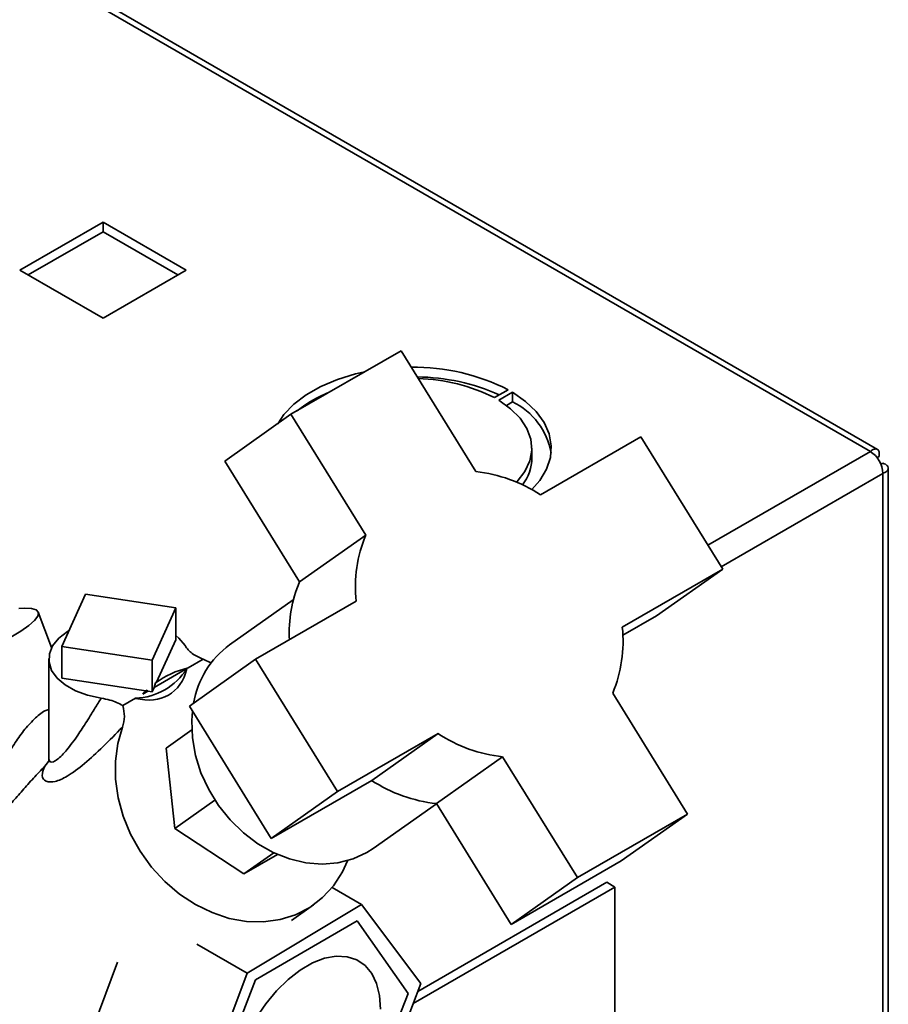
# Paper-space layout 'Blatt2' of a CAD drawing. Units: millimetres. Extents: x 0 to 4200, y 0 to 2970.
# Drawn here: x 3535 to 3647, y 1360 to 1486 of the extents above; entities that cross this region are included whole.
import ezdxf

# ---------------------------------------------------------------- set-up
doc = ezdxf.new("R2010")
doc.units = ezdxf.units.MM

psp = doc.layouts.new('Blatt2')

# ---------------------------------------------------------------- linework, layer by layer
at = {"color": 7, "linetype": 'Continuous', "lineweight": 35, "ltscale": 10}
for p, q in [((3644.71, 1431.06), (3259.05, 1653.69)), ((3645.61, 1431.32), (3260.45, 1653.66)), ((3546.14, 1460.49), (3535.46, 1454.33)), ((3556.81, 1454.33), (3546.14, 1460.49)), ((3546.14, 1459.27), (3546.14, 1460.49)), ((3536.52, 1453.71), (3546.14, 1459.27)), ((3546.14, 1459.27), (3555.75, 1453.71)), ((3535.46, 1454.33), (3546.14, 1448.16)), ((3546.14, 1448.16), (3556.81, 1454.33)), ((3584.43, 1443.98), (3570.28, 1435.82)), ((3594.02, 1428.47), (3584.43, 1443.98)), ((3598.18, 1438.98), (3596.41, 1437.96)), ((3596.97, 1437.63), (3598.74, 1438.65)), ((3598.74, 1437.42), (3598.74, 1438.65)), ((3598.74, 1437.42), (3597.95, 1436.97)), ((3570.28, 1435.82), (3561.77, 1429.81)), ((3570.28, 1435.82), (3579.88, 1420.3)), ((3615.24, 1432.94), (3602.33, 1425.49)), ((3625.75, 1415.95), (3615.24, 1432.94)), ((3601.23, 1430.24), (3601.23, 1431.47)), ((3561.77, 1429.81), (3571.36, 1414.3)), ((3645.83, 1430.41), (3645.58, 1430.26)), ((3645.58, 1430.26), (3645.83, 1430.41)), ((3646.33, 1429.54), (3646.08, 1429.4)), ((3647.01, 1239.17), (3647.01, 1428.89)), ((3646.33, 1238.23), (3646.33, 1428.24)), ((3579.88, 1420.3), (3571.36, 1414.3)), ((3612.84, 1408.5), (3625.75, 1415.95)), ((3625.75, 1415.95), (3617.23, 1409.94)), ((3540.84, 1406.02), (3543.88, 1412.72)), ((3543.88, 1412.72), (3555.49, 1410.97)), ((3555.49, 1410.97), (3552.45, 1404.26)), ((3555.49, 1406.88), (3555.49, 1410.97)), ((3570.58, 1411.99), (3562.4, 1406.22)), ((3578.66, 1411.82), (3565.74, 1404.37)), ((3539.53, 1405.87), (3537.82, 1410.42)), ((3612.91, 1407.45), (3617.23, 1409.94)), ((3552.45, 1404.26), (3540.84, 1406.02)), ((3540.84, 1401.94), (3540.84, 1406.02)), ((3555.49, 1406.88), (3553.02, 1401.44)), ((3539.17, 1404.41), (3539.17, 1391.61)), ((3552.45, 1404.26), (3552.45, 1400.18)), ((3558.99, 1404.38), (3557.07, 1403.27)), ((3565.74, 1404.37), (3557.23, 1398.36)), ((3558.99, 1404.38), (3560.06, 1403.86)), ((3565.74, 1404.37), (3576.25, 1387.38)), ((3551.63, 1400.31), (3540.84, 1401.94)), ((3552.71, 1400.75), (3556.91, 1403.18)), ((3552.71, 1400.75), (3552.45, 1400.18)), ((3552.71, 1400.75), (3552.87, 1401.33)), ((3553.02, 1401.44), (3552.93, 1401.38)), ((3551.87, 1400.27), (3551.25, 1399.91)), ((3551.73, 1400.39), (3551.87, 1400.27)), ((3552.45, 1400.18), (3551.87, 1400.27)), ((3621.21, 1384.5), (3611.62, 1400.02)), ((3550.3, 1399.36), (3548.69, 1398.43)), ((3557.23, 1398.36), (3567.74, 1381.37)), ((3554.23, 1392.97), (3557.54, 1395.3)), ((3576.25, 1387.38), (3589.17, 1394.83)), ((3580.65, 1388.82), (3589.17, 1394.83)), ((3555.34, 1382.66), (3554.23, 1392.97)), ((3597.47, 1391.85), (3588.96, 1385.85)), ((3597.47, 1391.85), (3607.07, 1376.34)), ((3538.65, 1390.65), (3539.29, 1391.44)), ((3567.74, 1381.37), (3580.65, 1388.82)), ((3576.25, 1387.38), (3567.74, 1381.37)), ((3555.34, 1382.66), (3560.5, 1386.3)), ((3580.84, 1380.07), (3588.98, 1385.81)), ((3588.96, 1385.85), (3598.55, 1370.33)), ((3607.07, 1376.34), (3621.21, 1384.5)), ((3621.21, 1384.5), (3612.69, 1378.5)), ((3564.21, 1376.83), (3555.34, 1382.66)), ((3564.21, 1376.83), (3568.06, 1379.54)), ((3568.54, 1379.32), (3564.21, 1376.83)), ((3598.55, 1370.33), (3612.69, 1378.5)), ((3586.57, 1361.73), (3610.84, 1375.74)), ((3607.07, 1376.34), (3598.55, 1370.33)), ((3610.84, 1375.74), (3611.9, 1375.13)), ((3575.57, 1375.08), (3579.35, 1372.9)), ((3585.98, 1360.17), (3611.9, 1375.13)), ((3611.9, 1375.13), (3611.9, 1327.37)), ((3579.35, 1372.9), (3564.66, 1364.08)), ((3586.95, 1362.76), (3579.35, 1372.9)), ((3570.34, 1370.82), (3573.19, 1372.84)), ((3565.72, 1363.23), (3578.79, 1370.77)), ((3578.79, 1370.77), (3585.32, 1361.48)), ((3558.2, 1367.8), (3564.66, 1364.08)), ((3547.99, 1365.5), (3543.42, 1353.28)), ((3564.66, 1364.08), (3557.56, 1345.12)), ((3559.19, 1346.4), (3565.72, 1363.23)), ((3579.86, 1343.8), (3586.95, 1362.76)), ((3585.32, 1361.48), (3578.79, 1344.64))]:
    psp.add_line(p, q, dxfattribs=at)
at = {"color": 1, "linetype": 'Continuous', "lineweight": 35, "ltscale": 10}
for p, q in [((3623.85, 1419.02), (3644.71, 1431.06)), ((3625.56, 1416.25), (3646.33, 1428.24))]:
    psp.add_line(p, q, dxfattribs=at)
at = {"color": 7, "linetype": 'Continuous', "lineweight": 35, "ltscale": 10, "flags": 128}
for points in [[(3579.71, 1441.26), (3578.59, 1441), (3576.25, 1440.3), (3574.12, 1439.41), (3572.24, 1438.34), (3570.65, 1437.13), (3569.38, 1435.8), (3568.58, 1434.62)], [(3601.21, 1426.16), (3602.25, 1427.34), (3603.12, 1428.78), (3603.61, 1430.27), (3603.72, 1431.79), (3603.45, 1433.3), (3602.8, 1434.77), (3601.78, 1436.18), (3600.42, 1437.48), (3598.74, 1438.65)], [(3599.27, 1427.11), (3599.35, 1427.2), (3600.34, 1428.48), (3600.97, 1429.84), (3601.23, 1431.23), (3601.1, 1432.64), (3600.59, 1434.01), (3599.72, 1435.32), (3598.5, 1436.54), (3596.97, 1437.63)], [(3535.33, 1410.89), (3536.03, 1410.94), (3536.95, 1410.9), (3537.56, 1410.7), (3537.84, 1410.37), (3537.77, 1409.91), (3537.35, 1409.34), (3536.61, 1408.69), (3535.58, 1407.97), (3534.29, 1407.23), (3532.8, 1406.49), (3531.17, 1405.77), (3529.47, 1405.12), (3527.77, 1404.56), (3526.13, 1404.11), (3524.63, 1403.78), (3523.32, 1403.6), (3522.26, 1403.57), (3521.5, 1403.69), (3521.05, 1403.95), (3520.95, 1404.35), (3521.19, 1404.87), (3521.77, 1405.48), (3522.54, 1406.08)], [(3541.77, 1408.06), (3541.55, 1407.93), (3540.44, 1407.08), (3539.66, 1406.11), (3539.24, 1405.07), (3539.2, 1404), (3539.53, 1402.95), (3540.23, 1401.96), (3541.27, 1401.07), (3542.6, 1400.33), (3544.16, 1399.76), (3545.9, 1399.38)], [(3556.67, 1406.12), (3555.88, 1407.09), (3555.49, 1407.43)], [(3557.62, 1397.73), (3557.53, 1396.51), (3557.62, 1394.28), (3558.01, 1392.03), (3558.72, 1389.8), (3559.71, 1387.65), (3560.96, 1385.61), (3562.46, 1383.75), (3564.16, 1382.1), (3566.02, 1380.69), (3568.01, 1379.56), (3570.09, 1378.73), (3572.19, 1378.23), (3574.28, 1378.06), (3576.32, 1378.23), (3578.25, 1378.73), (3580.03, 1379.55), (3580.84, 1380.07)], [(3577.53, 1378.5), (3576.88, 1377.07), (3575.74, 1375.29), (3574.34, 1373.77), (3572.71, 1372.52), (3570.88, 1371.57), (3568.88, 1370.95), (3566.77, 1370.66), (3564.58, 1370.71), (3562.36, 1371.11), (3560.15, 1371.84), (3558.01, 1372.89), (3555.97, 1374.23), (3554.08, 1375.84), (3552.37, 1377.69), (3550.89, 1379.73), (3549.67, 1381.92), (3548.72, 1384.23), (3548.07, 1386.59), (3547.73, 1388.97), (3547.72, 1391.3), (3548.02, 1393.56), (3548.63, 1395.67)], [(3565.79, 1358.32), (3567.04, 1360.15), (3568.42, 1361.82), (3569.91, 1363.27), (3571.47, 1364.47), (3573.04, 1365.38), (3574.6, 1365.98), (3576.09, 1366.25), (3577.48, 1366.18), (3578.72, 1365.78), (3579.79, 1365.06), (3580.65, 1364.03), (3581.28, 1362.73), (3581.67, 1361.19), (3581.8, 1359.45)]]:
    psp.add_lwpolyline(points, dxfattribs=at)
at = {"color": 7, "linetype": 'Continuous', "lineweight": 35, "ltscale": 100}
for centre, radius, start, end in [((3586.15, 1415.38), 26.48, 63.0049, 90.8963), ((3586.27, 1414.23), 26.39, 65.9016, 89.4908), ((3586.19, 1417.86), 22.55, 63.0493, 88.8434), ((3581.6, 1422.91), 17.01, 111.8034, 128.1912), ((3594.73, 1429.24), 9.12, 10.2165, 63.8959), ((3642.8, 1428.08), 3.53, 2.6055, 57.3945), ((3595.36, 1430.35), 5.88, 322.4931, 358.9623), ((3591.97, 1409.64), 18.94, 56.8172, 83.7669), ((3595.92, 1413.66), 17.36, 157.4964, 186.072), ((3587.21, 1407.71), 17.16, 157.415, 182.8106), ((3595.58, 1406.66), 17.36, 337.4964, 6.072), ((3569.25, 1396.81), 11.64, 126.0839, 170.4149), ((3559.84, 1391.73), 11.87, 103.5076, 125.9775), ((3549.98, 1407.55), 8.19, 272.2501, 327.7446), ((3559.83, 1391.8), 11.81, 133.3637, 136.6108), ((3599.53, 1410.68), 18.94, 236.8172, 263.7669), ((3591.01, 1404.67), 18.94, 236.8172, 263.7669)]:
    psp.add_arc(centre, radius, start, end, dxfattribs=at)
for centre, major_axis, ratio, start_param, end_param in [((3548.17, 1410.06), (-6.55, 10.18), 0.606711, 2.566577, 3.658379), ((3570.35, 1392.25), (20.58, -4.85), 0.531864, 2.820872, 2.864451), ((3558.08, 1383.59), (31.59, 27.95), 0.402517, 1.419155, 1.422237)]:
    psp.add_ellipse(centre, major_axis=major_axis, ratio=ratio, start_param=start_param, end_param=end_param, dxfattribs=at)
at = {"color": 7, "linetype": 'Continuous', "lineweight": 35, "ltscale": 10}
for points, knots in [([(3645.83, 1430.41), (3645.85, 1430.58), (3645.89, 1430.94), (3645.72, 1431.29), (3645.4, 1431.41), (3645.04, 1431.31), (3644.8, 1431.13), (3644.71, 1431.06)], [0, 0, 0, 0, 0.209052, 0.427821, 0.646592, 0.865364, 1, 1, 1, 1]), ([(3646.33, 1428.24), (3646.49, 1428.31), (3646.82, 1428.46), (3647.03, 1428.78), (3646.99, 1429.12), (3646.72, 1429.38), (3646.44, 1429.5), (3646.33, 1429.54)], [0, 0, 0, 0, 0.209052, 0.427821, 0.646592, 0.865364, 1, 1, 1, 1]), ([(3556.67, 1406.12), (3556.94, 1405.76), (3557.45, 1405.07), (3558.49, 1404.6), (3558.99, 1404.38)], [0, 0, 0, 0, 0.515007, 1, 1, 1, 1]), ([(3548.68, 1398.43), (3548.16, 1398.7), (3547.33, 1399.12), (3546.28, 1399.31), (3545.9, 1399.38)], [0, 0, 0, 0, 0.630926, 1, 1, 1, 1]), ([(3548.63, 1395.67), (3548.75, 1396.12), (3548.99, 1396.99), (3548.78, 1397.95), (3548.68, 1398.43)], [0, 0, 0, 0, 0.5097812, 1, 1, 1, 1]), ([(3548.63, 1395.67), (3547.79, 1394.81), (3546.11, 1393.09), (3543.74, 1390.91), (3541.66, 1389.36), (3539.94, 1388.58), (3538.76, 1388.59), (3538.14, 1389.31), (3538.48, 1390.22), (3538.65, 1390.65)], [0, 0, 0, 0, 0.171503, 0.344019, 0.515919, 0.645182, 0.769384, 0.888139, 1, 1, 1, 1]), ([(3539.17, 1391.59), (3539.16, 1391.48), (3539.14, 1391.35), (3539.18, 1391.39), (3539.19, 1391.4)], [0, 0, 0, 0, 0.824949, 1, 1, 1, 1])]:
    psp.add_open_spline(points, degree=3, knots=knots, dxfattribs=at)
at = {"color": 1, "linetype": 'Continuous', "lineweight": 35, "ltscale": 10}
for points, knots in [([(3545.9, 1399.38), (3545.63, 1398.95), (3545.21, 1398.26), (3544.59, 1397.26), (3544.04, 1396.38), (3543.46, 1395.48), (3542.61, 1394.2), (3541.52, 1392.71), (3540.45, 1391.61), (3539.75, 1391.18), (3539.38, 1391.15), (3539.17, 1391.31), (3539.19, 1391.53), (3539.2, 1391.61)], [0, 0, 0, 0, 0.096428, 0.153057, 0.229547, 0.30319, 0.376178, 0.559365, 0.730233, 0.811972, 0.890298, 0.964763, 1, 1, 1, 1]), ([(3539.17, 1397.92), (3539, 1397.87), (3538.4, 1397.67), (3537.23, 1396.69), (3535.89, 1395.19), (3534.67, 1393.43), (3533.72, 1391.84), (3532.9, 1390.37), (3532.25, 1389.18), (3531.65, 1388.09), (3531.16, 1387.25), (3530.7, 1386.54), (3530.27, 1385.92), (3529.98, 1385.58), (3529.85, 1385.42)], [0, 0, 0, 0, 0.041097, 0.151151, 0.265611, 0.385044, 0.508435, 0.582903, 0.683985, 0.758882, 0.822786, 0.881706, 0.943164, 1, 1, 1, 1]), ([(3538.65, 1390.65), (3538.16, 1390.13), (3537.16, 1389.08), (3535.77, 1387.5), (3534.42, 1385.96), (3533.12, 1384.52), (3531.86, 1383.23), (3530.67, 1382.23), (3529.87, 1381.64), (3529.54, 1381.53), (3529.53, 1381.53)], [0, 0, 0, 0, 0.133037, 0.269857, 0.410425, 0.553736, 0.700198, 0.848072, 0.995302, 1, 1, 1, 1])]:
    psp.add_open_spline(points, degree=3, knots=knots, dxfattribs=at)

doc.saveas('drawing.dxf')
